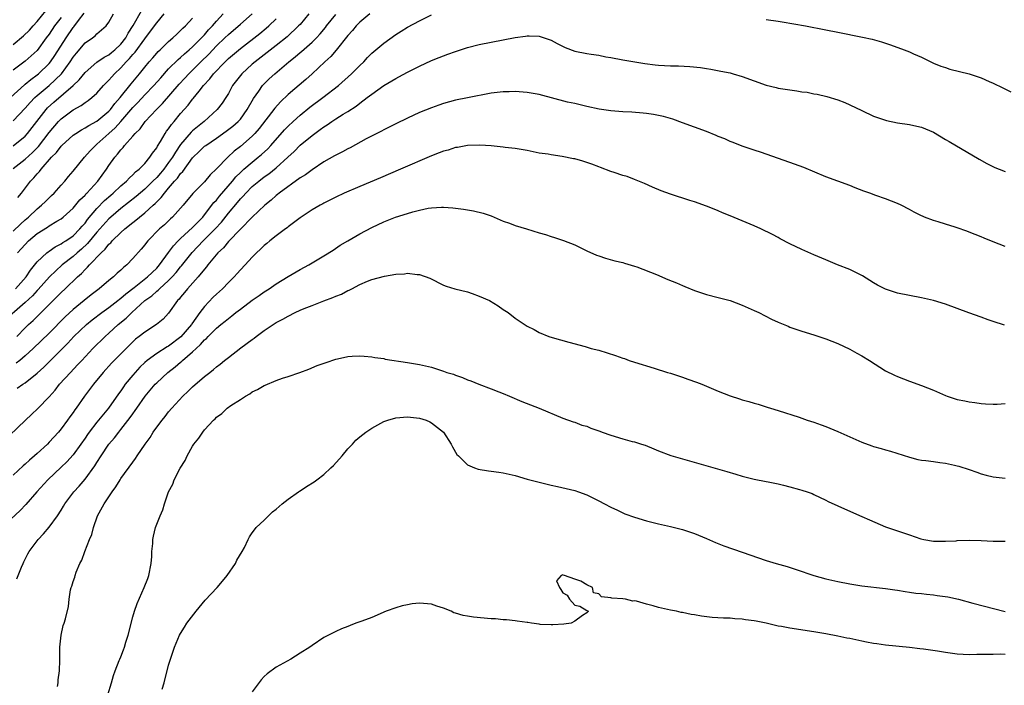
# Model space of a CAD drawing. Units: inches. Extents: x 2571000 to 2574000, y 1500000 to 1503000.
# Drawn here: x 2571792 to 2571957, y 1501113 to 1501224 of the extents above; entities that cross this region are included whole.
import ezdxf

# ---------------------------------------------------------------- set-up
doc = ezdxf.new("R2010")
doc.units = ezdxf.units.IN
doc.header["$MEASUREMENT"] = 0
doc.layers.add('LD25711500_2ft', color=91, linetype='Continuous')

msp = doc.modelspace()

# ---------------------------------------------------------------- linework, layer by layer
at = {"layer": 'LD25711500_2ft'}
for points, elevation in [([(2571840.48, 1501225), (2571839, 1501223.26), (2571838.76, 1501223), (2571836.82, 1501221.18), (2571835, 1501219.73), (2571833.47, 1501218.53), (2571831.47, 1501217), (2571831, 1501216.6), (2571829.23, 1501215), (2571827.69, 1501213), (2571827, 1501211.71), (2571826.57, 1501211), (2571825.94, 1501210.06), (2571825.14, 1501209), (2571822.93, 1501207), (2571821, 1501205.43), (2571820.78, 1501205.22), (2571819, 1501203.16), (2571818.13, 1501201.87), (2571817.64, 1501201), (2571817, 1501200.11), (2571816.17, 1501199), (2571815.64, 1501198.36), (2571815, 1501197.64), (2571814.37, 1501197), (2571813, 1501195.67), (2571811.57, 1501194.43), (2571809, 1501192.44), (2571807.3, 1501191), (2571807, 1501190.72), (2571805, 1501188.45), (2571803.43, 1501186.57), (2571802.39, 1501185.61), (2571801.67, 1501185), (2571801, 1501184.4), (2571799.2, 1501183), (2571797.06, 1501181), (2571795.15, 1501178.85), (2571795, 1501178.71), (2571794.19, 1501177.81), (2571793, 1501176.71), (2571789, 1501173.22)], 8614), ([(2571790.54, 1501211), (2571792.87, 1501213.13), (2571793, 1501213.22), (2571793.95, 1501214.05), (2571795, 1501214.81), (2571795.22, 1501215), (2571797, 1501216.7), (2571797.25, 1501217), (2571797.97, 1501218.03), (2571799.82, 1501221), (2571801, 1501222.71), (2571801.14, 1501222.86), (2571801.91, 1501223.91), (2571802.85, 1501225.15)], 8630), ([(2571791, 1501202.94), (2571793, 1501204.56), (2571793.39, 1501205), (2571796.5, 1501209), (2571796.74, 1501209.26), (2571797.79, 1501210.21), (2571801.04, 1501213), (2571802.03, 1501213.97), (2571803, 1501215.2), (2571805, 1501216.93), (2571806.22, 1501217.78), (2571807, 1501218.17), (2571807.44, 1501218.56), (2571808, 1501219), (2571809, 1501219.95), (2571809.82, 1501221), (2571810.22, 1501221.78), (2571811.05, 1501223.05), (2571812.45, 1501225.55)], 8626), ([(2571791, 1501219.89), (2571792.68, 1501221.32), (2571793.7, 1501222.3), (2571794.31, 1501223), (2571795, 1501223.72), (2571796.47, 1501225.53)], 8634), ([(2571791, 1501207.13), (2571793, 1501209.23), (2571793.83, 1501210.17), (2571794.63, 1501211), (2571795, 1501211.33), (2571797, 1501213.01), (2571799.04, 1501214.96), (2571800.53, 1501217), (2571801, 1501217.74), (2571801.56, 1501218.44), (2571803, 1501220.14), (2571804.24, 1501221), (2571804.68, 1501221.32), (2571805, 1501221.66), (2571806.55, 1501223), (2571807, 1501223.61), (2571807.77, 1501225)], 8628), ([(2571791, 1501199.15), (2571793, 1501200.68), (2571794.21, 1501201.79), (2571795.2, 1501202.8), (2571797, 1501205.15), (2571798.58, 1501207), (2571799, 1501207.44), (2571801, 1501208.94), (2571802.35, 1501209.65), (2571803, 1501210.17), (2571803.51, 1501210.49), (2571804.15, 1501211), (2571805, 1501211.76), (2571806.1, 1501213), (2571807, 1501213.9), (2571807.5, 1501214.5), (2571807.95, 1501215), (2571809, 1501215.97), (2571809.9, 1501217), (2571810.45, 1501217.55), (2571811, 1501218.22), (2571811.38, 1501218.62), (2571813, 1501220.85), (2571813.12, 1501221), (2571815, 1501223.54), (2571816.27, 1501225)], 8624), ([(2571791, 1501188.64), (2571792.19, 1501189.81), (2571793, 1501190.54), (2571793.54, 1501191), (2571795, 1501192.4), (2571795.74, 1501193), (2571796.37, 1501193.63), (2571797, 1501194.24), (2571797.4, 1501194.6), (2571797.82, 1501195), (2571799, 1501196.33), (2571799.61, 1501197), (2571800.23, 1501197.77), (2571801, 1501198.67), (2571802.9, 1501201), (2571803.89, 1501202.11), (2571804.73, 1501203), (2571805, 1501203.21), (2571806.98, 1501205), (2571808.07, 1501205.93), (2571809.02, 1501206.98), (2571811, 1501209.32), (2571811.83, 1501210.17), (2571813, 1501211.44), (2571814.53, 1501213), (2571815.67, 1501214.33), (2571817, 1501215.8), (2571818.6, 1501217.4), (2571819, 1501217.71), (2571819.66, 1501218.34), (2571820.44, 1501219), (2571821, 1501219.51), (2571822.5, 1501221), (2571823, 1501221.53), (2571823.68, 1501222.32), (2571824.34, 1501223), (2571825, 1501223.81), (2571826.12, 1501225)], 8620), ([(2571850.67, 1501225), (2571849, 1501223.6), (2571848.39, 1501223), (2571847.77, 1501222.23), (2571847, 1501221.37), (2571845.05, 1501218.95), (2571844.12, 1501217.88), (2571843.16, 1501217), (2571841.04, 1501215), (2571839.96, 1501214.04), (2571837, 1501211.53), (2571835.7, 1501210.3), (2571834.75, 1501209.25), (2571832.16, 1501205.84), (2571831.43, 1501205), (2571831, 1501204.56), (2571829, 1501202.81), (2571827.99, 1501202.01), (2571826.89, 1501201), (2571825, 1501199.06), (2571823.95, 1501198.05), (2571823, 1501196.91), (2571821.05, 1501194.95), (2571819.42, 1501193), (2571817.63, 1501191), (2571817.29, 1501190.71), (2571816.28, 1501189.72), (2571815.49, 1501189), (2571813.51, 1501187), (2571813.28, 1501186.72), (2571813, 1501186.33), (2571812.38, 1501185.62), (2571811, 1501184.05), (2571810, 1501183), (2571809.43, 1501182.57), (2571809, 1501182.12), (2571808.4, 1501181.6), (2571807.77, 1501181), (2571807, 1501180.4), (2571805.38, 1501179), (2571805.16, 1501178.84), (2571804.04, 1501177.96), (2571802.88, 1501177), (2571801, 1501175.53), (2571799.68, 1501174.32), (2571797, 1501171.57), (2571794.32, 1501169), (2571793, 1501167.77), (2571792.08, 1501167), (2571791.49, 1501166.51)], 8610), ([(2571791.6, 1501171), (2571793, 1501172.44), (2571793.56, 1501173), (2571794.31, 1501173.69), (2571798.33, 1501177.67), (2571799, 1501178.37), (2571799.69, 1501179), (2571801.76, 1501181), (2571802.43, 1501181.57), (2571803, 1501182.22), (2571803.42, 1501182.58), (2571803.75, 1501183), (2571805.68, 1501185), (2571806.39, 1501185.61), (2571807, 1501186.44), (2571807.31, 1501186.69), (2571807.55, 1501187), (2571809, 1501188.42), (2571809.65, 1501189), (2571811, 1501190.08), (2571811.53, 1501190.47), (2571812.13, 1501191), (2571813, 1501191.69), (2571814.41, 1501193), (2571814.73, 1501193.27), (2571815, 1501193.56), (2571815.75, 1501194.25), (2571816.28, 1501195), (2571817, 1501195.83), (2571817.98, 1501197), (2571818.48, 1501197.52), (2571819, 1501198.28), (2571819.37, 1501198.63), (2571821, 1501200.89), (2571821.1, 1501201), (2571822.08, 1501201.92), (2571823, 1501202.84), (2571823.2, 1501203), (2571825, 1501204.2), (2571826.64, 1501205.36), (2571827.77, 1501206.23), (2571828.64, 1501207), (2571829, 1501207.41), (2571830.15, 1501209), (2571831.18, 1501210.82), (2571832.09, 1501212.09), (2571832.71, 1501213), (2571833, 1501213.31), (2571833.85, 1501214.15), (2571834.77, 1501215), (2571837.13, 1501217), (2571838.18, 1501217.82), (2571839, 1501218.54), (2571839.26, 1501218.74), (2571841, 1501220.29), (2571841.72, 1501221), (2571842.34, 1501221.66), (2571843.25, 1501222.75), (2571843.44, 1501223), (2571845, 1501224.9)], 8612), ([(2571791.72, 1501185), (2571792.33, 1501185.67), (2571793, 1501186.43), (2571793.57, 1501187), (2571795, 1501188.22), (2571796.7, 1501189.3), (2571797, 1501189.52), (2571798.31, 1501190.31), (2571799, 1501190.7), (2571799.37, 1501191), (2571801, 1501192.51), (2571802.13, 1501193.87), (2571803, 1501194.68), (2571803.14, 1501194.86), (2571803.3, 1501195), (2571805.13, 1501197), (2571806.59, 1501199), (2571807, 1501199.62), (2571807.98, 1501201), (2571808.46, 1501201.54), (2571809, 1501202.27), (2571809.36, 1501202.64), (2571809.63, 1501203), (2571811, 1501204.53), (2571811.39, 1501205), (2571812.21, 1501205.79), (2571813.08, 1501207), (2571814.94, 1501209), (2571815.98, 1501210.02), (2571818.77, 1501213.23), (2571819.73, 1501214.27), (2571820.39, 1501215), (2571821, 1501215.59), (2571822.39, 1501217), (2571823.71, 1501218.29), (2571825, 1501219.64), (2571826.42, 1501221), (2571827, 1501221.57), (2571829, 1501223.32), (2571830.98, 1501225)], 8618), ([(2571799, 1501224.43), (2571797.91, 1501223), (2571797, 1501221.64), (2571796.52, 1501221), (2571795, 1501218.9), (2571794, 1501218), (2571793, 1501217.12), (2571791, 1501215.59)], 8632), ([(2571791.38, 1501179), (2571793.16, 1501181), (2571793.88, 1501182.12), (2571795, 1501183.48), (2571796.6, 1501185), (2571796.82, 1501185.18), (2571797, 1501185.3), (2571797.99, 1501186.01), (2571799, 1501186.49), (2571799.29, 1501186.71), (2571799.78, 1501187), (2571801, 1501187.85), (2571802.15, 1501189), (2571802.53, 1501189.47), (2571803, 1501189.99), (2571803.42, 1501190.58), (2571805, 1501192.44), (2571806.25, 1501193.75), (2571807.33, 1501194.67), (2571807.74, 1501195), (2571809, 1501196.2), (2571809.94, 1501197), (2571810.43, 1501197.57), (2571811, 1501198.06), (2571811.45, 1501198.55), (2571812.05, 1501199), (2571813, 1501199.98), (2571813.87, 1501201), (2571814.31, 1501201.69), (2571815, 1501202.58), (2571815.14, 1501202.86), (2571815.64, 1501203.64), (2571816.42, 1501205), (2571816.65, 1501205.35), (2571817, 1501205.79), (2571817.48, 1501206.52), (2571817.92, 1501207), (2571819, 1501208.32), (2571820.26, 1501209.74), (2571821, 1501210.73), (2571821.13, 1501210.87), (2571822.1, 1501212.1), (2571822.84, 1501213), (2571823.88, 1501214.12), (2571824.52, 1501215), (2571826.44, 1501217), (2571827, 1501217.53), (2571829, 1501219.24), (2571832.25, 1501221.75), (2571833.35, 1501222.65), (2571833.76, 1501223), (2571835, 1501224.17)], 8616), ([(2571791.64, 1501162.36), (2571792.59, 1501163), (2571793, 1501163.24), (2571795, 1501164.86), (2571796.11, 1501165.89), (2571797.21, 1501167), (2571799, 1501168.76), (2571800.12, 1501169.88), (2571801.14, 1501171), (2571803.25, 1501173), (2571804.22, 1501173.78), (2571805.8, 1501175), (2571807, 1501175.88), (2571808.48, 1501177), (2571808.76, 1501177.24), (2571809, 1501177.41), (2571809.85, 1501178.15), (2571811.23, 1501179.23), (2571813.47, 1501181), (2571815, 1501182.46), (2571815.49, 1501183), (2571817, 1501185.06), (2571817.8, 1501186.2), (2571818.57, 1501187), (2571819, 1501187.42), (2571821, 1501189.27), (2571822.7, 1501191), (2571823, 1501191.36), (2571824.59, 1501193.41), (2571825, 1501193.82), (2571825.52, 1501194.48), (2571827.67, 1501197), (2571828.26, 1501197.74), (2571829, 1501198.45), (2571829.6, 1501199), (2571831, 1501200.21), (2571831.99, 1501201), (2571832.53, 1501201.47), (2571833.58, 1501202.42), (2571834.13, 1501203), (2571836.4, 1501205.6), (2571837, 1501206.22), (2571837.85, 1501207), (2571839, 1501208.04), (2571840.63, 1501209.37), (2571842.83, 1501211), (2571845.41, 1501213), (2571847.63, 1501215), (2571849, 1501216.37), (2571849.66, 1501217), (2571850.3, 1501217.7), (2571851, 1501218.41), (2571853, 1501220.13), (2571855, 1501221.54), (2571855.9, 1501222.1), (2571857, 1501222.77), (2571859, 1501223.85), (2571861, 1501224.85)], 8608), ([(2571791.75, 1501194.25), (2571792.38, 1501195), (2571793.9, 1501197), (2571794.46, 1501197.54), (2571795, 1501198.23), (2571795.38, 1501198.62), (2571795.65, 1501199), (2571797.41, 1501201), (2571798.21, 1501201.79), (2571799, 1501202.88), (2571799.11, 1501203), (2571801, 1501204.69), (2571801.44, 1501205), (2571802.4, 1501205.6), (2571803, 1501205.91), (2571803.65, 1501206.35), (2571805, 1501207.05), (2571807, 1501208.7), (2571807.27, 1501209), (2571807.99, 1501210.01), (2571808.87, 1501211), (2571810.71, 1501213.29), (2571812.14, 1501215), (2571813, 1501216.08), (2571813.76, 1501217), (2571814.35, 1501217.65), (2571815, 1501218.43), (2571815.27, 1501218.73), (2571815.57, 1501219), (2571817, 1501220.41), (2571817.68, 1501221), (2571818.36, 1501221.64), (2571819, 1501222.22), (2571819.38, 1501222.62), (2571819.83, 1501223), (2571821, 1501224.31)], 8622), ([(2571917, 1501224.06), (2571919, 1501223.79), (2571919.69, 1501223.69), (2571923.62, 1501223), (2571927, 1501222.37), (2571929, 1501221.97), (2571933.11, 1501221.11), (2571934.76, 1501220.76), (2571936.32, 1501220.32), (2571937, 1501220.12), (2571937.83, 1501219.83), (2571940.11, 1501219), (2571941, 1501218.64), (2571941.68, 1501218.32), (2571943, 1501217.76), (2571945, 1501216.79), (2571946.26, 1501216.26), (2571947, 1501216.01), (2571947.78, 1501215.78), (2571950.99, 1501214.99), (2571953, 1501214.29), (2571954.31, 1501213.69), (2571955, 1501213.39), (2571956.61, 1501212.61), (2571957.99, 1501211.99)], 8608), ([(2571789, 1501153.15), (2571793.05, 1501157), (2571794.06, 1501157.94), (2571795.08, 1501158.92), (2571797, 1501160.91), (2571797.98, 1501162.02), (2571798.74, 1501163), (2571800.57, 1501165), (2571801.77, 1501166.23), (2571802.46, 1501167), (2571804.33, 1501169), (2571805, 1501169.67), (2571805.68, 1501170.32), (2571806.36, 1501171), (2571807, 1501171.57), (2571808.54, 1501173), (2571809.91, 1501174.09), (2571810.86, 1501175), (2571813.04, 1501177), (2571814.17, 1501177.83), (2571815, 1501178.59), (2571815.24, 1501178.76), (2571815.45, 1501179), (2571817, 1501180.38), (2571817.61, 1501181), (2571818.27, 1501181.73), (2571819, 1501182.65), (2571819.17, 1501182.83), (2571820.94, 1501185.06), (2571822.76, 1501187), (2571824.78, 1501189), (2571825.84, 1501190.16), (2571827, 1501191.64), (2571828.54, 1501193.46), (2571829, 1501194.03), (2571829.48, 1501194.52), (2571829.9, 1501195), (2571831, 1501196.1), (2571832.08, 1501197), (2571833, 1501197.71), (2571833.76, 1501198.23), (2571835, 1501199.23), (2571836.97, 1501201), (2571838.02, 1501201.98), (2571839, 1501203.02), (2571841, 1501204.67), (2571841.46, 1501205), (2571842.37, 1501205.63), (2571843, 1501206.11), (2571843.56, 1501206.44), (2571844.34, 1501207), (2571845, 1501207.43), (2571846.2, 1501208.2), (2571847, 1501208.69), (2571848.41, 1501209.59), (2571849, 1501210.08), (2571850.25, 1501211), (2571851, 1501211.59), (2571853, 1501213), (2571855, 1501214.2), (2571855.53, 1501214.47), (2571857, 1501215.28), (2571859, 1501216.28), (2571861, 1501217.2), (2571862.29, 1501217.71), (2571863, 1501218.01), (2571863.74, 1501218.26), (2571865, 1501218.73), (2571867, 1501219.37), (2571869, 1501219.88), (2571871, 1501220.29), (2571875, 1501221.05), (2571876.73, 1501221.27), (2571877, 1501221.32), (2571877.32, 1501221.32), (2571879, 1501221.26), (2571879.86, 1501221), (2571881, 1501220.61), (2571882.05, 1501220.05), (2571883.39, 1501219.39), (2571885, 1501218.79), (2571887, 1501218.39), (2571887.74, 1501218.26), (2571889, 1501218.08), (2571890.17, 1501217.83), (2571891, 1501217.69), (2571893, 1501217.31), (2571896.7, 1501216.7), (2571898.46, 1501216.46), (2571899, 1501216.4), (2571901, 1501216.3), (2571902.31, 1501216.31), (2571904.23, 1501216.23), (2571906.04, 1501216.04), (2571907, 1501215.88), (2571907.77, 1501215.77), (2571909.45, 1501215.45), (2571911, 1501215.12), (2571911.46, 1501215), (2571913, 1501214.53), (2571917, 1501213.08), (2571918.68, 1501212.68), (2571919, 1501212.6), (2571921, 1501212.29), (2571922.15, 1501212.15), (2571923, 1501211.99), (2571923.88, 1501211.88), (2571925, 1501211.64), (2571925.55, 1501211.55), (2571927.18, 1501211.18), (2571929, 1501210.63), (2571930.18, 1501210.18), (2571931, 1501209.81), (2571933, 1501208.82), (2571935, 1501207.91), (2571935.65, 1501207.65), (2571937, 1501207.2), (2571937.16, 1501207.16), (2571939, 1501206.78), (2571941, 1501206.48), (2571942.23, 1501206.23), (2571943, 1501206.03), (2571945, 1501205.2), (2571947, 1501204.01), (2571947.62, 1501203.62), (2571952.67, 1501200.67), (2571953.96, 1501199.96), (2571955.29, 1501199.29), (2571956, 1501199), (2571957, 1501198.63)], 8606), ([(2571957, 1501186.06), (2571955, 1501186.83), (2571953.49, 1501187.49), (2571953, 1501187.67), (2571951, 1501188.49), (2571950.62, 1501188.62), (2571949, 1501189.22), (2571948.67, 1501189.33), (2571947, 1501189.81), (2571945.78, 1501190.22), (2571945, 1501190.42), (2571943.5, 1501191), (2571943.15, 1501191.15), (2571943, 1501191.23), (2571941.79, 1501191.79), (2571941, 1501192.26), (2571939.6, 1501193), (2571939, 1501193.28), (2571937, 1501194.04), (2571935.39, 1501194.61), (2571934.38, 1501195), (2571933.35, 1501195.35), (2571931.89, 1501195.89), (2571931, 1501196.27), (2571927, 1501197.72), (2571923.31, 1501199.31), (2571921, 1501200.15), (2571917, 1501201.53), (2571916.22, 1501201.78), (2571915, 1501202.21), (2571913, 1501202.89), (2571911.49, 1501203.49), (2571911, 1501203.65), (2571910.07, 1501204.07), (2571909, 1501204.5), (2571908.66, 1501204.66), (2571907, 1501205.32), (2571903, 1501206.79), (2571901.37, 1501207.37), (2571901, 1501207.49), (2571899.82, 1501207.82), (2571899, 1501208), (2571898.16, 1501208.16), (2571897, 1501208.33), (2571896.4, 1501208.4), (2571894.54, 1501208.54), (2571893, 1501208.6), (2571891, 1501208.76), (2571889.06, 1501209.06), (2571887, 1501209.53), (2571886.34, 1501209.66), (2571885, 1501209.99), (2571883.74, 1501210.26), (2571879, 1501211.49), (2571877, 1501211.87), (2571875, 1501212.02), (2571873.99, 1501211.99), (2571873, 1501211.97), (2571871, 1501211.73), (2571867, 1501210.98), (2571865, 1501210.58), (2571863, 1501210.03), (2571862.25, 1501209.75), (2571861, 1501209.31), (2571859, 1501208.48), (2571857, 1501207.58), (2571855, 1501206.6), (2571853, 1501205.59), (2571852.63, 1501205.37), (2571851.87, 1501205), (2571850.07, 1501204.07), (2571847.39, 1501202.61), (2571847, 1501202.42), (2571846.1, 1501201.9), (2571845, 1501201.36), (2571844.78, 1501201.22), (2571843, 1501200.23), (2571841, 1501198.92), (2571839.91, 1501198.09), (2571839, 1501197.54), (2571835.52, 1501195), (2571835.24, 1501194.76), (2571835, 1501194.58), (2571834.16, 1501193.84), (2571833.11, 1501193), (2571831, 1501191), (2571829, 1501188.97), (2571827, 1501186.88), (2571826.16, 1501185.84), (2571825.23, 1501185), (2571823.58, 1501183), (2571823.34, 1501182.66), (2571823, 1501182.3), (2571821.92, 1501181), (2571820.13, 1501179), (2571819.65, 1501178.35), (2571819, 1501177.57), (2571818.76, 1501177.24), (2571818.5, 1501177), (2571817, 1501174.91), (2571816.09, 1501173.91), (2571814.96, 1501173), (2571813, 1501171.74), (2571812.09, 1501171), (2571811.47, 1501170.53), (2571811, 1501170.11), (2571809.87, 1501169), (2571807.45, 1501166.55), (2571806.05, 1501165), (2571804.42, 1501163), (2571802.91, 1501161), (2571801.5, 1501159), (2571801.28, 1501158.72), (2571801, 1501158.29), (2571800.45, 1501157.55), (2571800.07, 1501157), (2571799, 1501155.54), (2571798.55, 1501155), (2571797, 1501153.29), (2571796.71, 1501153), (2571795, 1501151.41), (2571794.55, 1501151), (2571793.71, 1501150.29), (2571793, 1501149.61), (2571792.67, 1501149.33), (2571791, 1501147.78)], 8604), ([(2571956.89, 1501172.89), (2571955, 1501173.51), (2571954.19, 1501173.81), (2571953, 1501174.21), (2571950.95, 1501174.95), (2571949, 1501175.68), (2571947, 1501176.41), (2571945, 1501177.03), (2571943, 1501177.46), (2571941, 1501177.84), (2571939, 1501178.27), (2571937, 1501178.92), (2571935.62, 1501179.62), (2571935, 1501179.98), (2571933.14, 1501181.14), (2571931, 1501182.2), (2571928.94, 1501183), (2571927, 1501183.81), (2571925, 1501184.68), (2571923, 1501185.58), (2571921, 1501186.52), (2571919.37, 1501187.37), (2571919, 1501187.55), (2571918.05, 1501188.05), (2571916.12, 1501189), (2571915, 1501189.52), (2571913, 1501190.36), (2571911, 1501191.23), (2571909.72, 1501191.72), (2571909, 1501192.06), (2571908.3, 1501192.3), (2571907, 1501192.82), (2571905, 1501193.53), (2571904.21, 1501193.79), (2571901, 1501194.82), (2571899.41, 1501195.41), (2571898, 1501196), (2571896.63, 1501196.63), (2571895, 1501197.3), (2571893.77, 1501197.77), (2571893, 1501197.98), (2571891.56, 1501198.44), (2571891, 1501198.63), (2571889.31, 1501199.31), (2571889, 1501199.41), (2571887.85, 1501199.85), (2571887, 1501200.15), (2571886.33, 1501200.33), (2571885, 1501200.72), (2571884.75, 1501200.75), (2571882.86, 1501201.14), (2571881, 1501201.41), (2571880.5, 1501201.5), (2571879, 1501201.71), (2571877, 1501202.12), (2571875, 1501202.48), (2571873.33, 1501202.67), (2571873, 1501202.72), (2571871, 1501202.91), (2571869.06, 1501203.06), (2571867, 1501202.99), (2571865.34, 1501202.66), (2571865, 1501202.62), (2571863.78, 1501202.22), (2571863, 1501202.03), (2571862.27, 1501201.73), (2571861, 1501201.27), (2571855.82, 1501199), (2571852.44, 1501197.56), (2571849, 1501196.12), (2571846.38, 1501195), (2571845, 1501194.34), (2571843, 1501193.34), (2571842.78, 1501193.22), (2571842.35, 1501193), (2571841, 1501192.2), (2571839, 1501190.85), (2571837, 1501189.36), (2571836.82, 1501189.18), (2571836.54, 1501189), (2571835, 1501187.86), (2571833.95, 1501187), (2571833.44, 1501186.56), (2571833, 1501186.22), (2571832.4, 1501185.6), (2571831.71, 1501185), (2571831, 1501184.3), (2571829.81, 1501183), (2571829, 1501182.15), (2571828.47, 1501181.53), (2571827.98, 1501181), (2571827, 1501180.05), (2571825.99, 1501179), (2571825, 1501178.1), (2571824.44, 1501177.56), (2571823, 1501176.04), (2571822.23, 1501175), (2571820.88, 1501173.12), (2571820.81, 1501173), (2571819.06, 1501170.94), (2571817, 1501169.39), (2571816.73, 1501169.27), (2571815, 1501168.16), (2571813.42, 1501167), (2571813, 1501166.63), (2571812.16, 1501165.84), (2571811.39, 1501165), (2571811, 1501164.55), (2571809.73, 1501163), (2571809.42, 1501162.58), (2571809, 1501161.93), (2571808.61, 1501161.39), (2571806.94, 1501159), (2571805, 1501156.68), (2571803.69, 1501155), (2571803.4, 1501154.6), (2571803, 1501154), (2571802.31, 1501153), (2571801, 1501151.2), (2571799.96, 1501150.04), (2571799, 1501149.11), (2571796.77, 1501147), (2571794.92, 1501145), (2571793.12, 1501142.88), (2571792.14, 1501141.86), (2571789.07, 1501139)], 8602), ([(2571791.59, 1501130.41), (2571792.36, 1501132.36), (2571792.63, 1501133), (2571792.75, 1501133.25), (2571793.41, 1501134.59), (2571793.63, 1501135), (2571795.14, 1501137), (2571796.05, 1501137.95), (2571797, 1501139.08), (2571798.4, 1501141), (2571799, 1501141.93), (2571799.41, 1501142.59), (2571799.64, 1501143), (2571801.15, 1501145), (2571802.04, 1501145.96), (2571803, 1501147.09), (2571804.65, 1501149.35), (2571805, 1501149.92), (2571805.7, 1501151), (2571807, 1501152.95), (2571807.95, 1501154.05), (2571808.65, 1501155), (2571809, 1501155.41), (2571810.57, 1501157.43), (2571811, 1501158.05), (2571811.41, 1501158.59), (2571811.68, 1501159), (2571813.07, 1501161), (2571814.76, 1501163), (2571815, 1501163.24), (2571816.87, 1501165), (2571818.08, 1501165.92), (2571819, 1501166.71), (2571819.16, 1501166.84), (2571819.32, 1501167), (2571821, 1501168.46), (2571821.58, 1501169), (2571822.35, 1501169.65), (2571823, 1501170.45), (2571823.31, 1501170.69), (2571823.6, 1501171), (2571825, 1501172.38), (2571825.75, 1501173), (2571826.45, 1501173.55), (2571827, 1501174.03), (2571827.56, 1501174.44), (2571828.25, 1501175), (2571829, 1501175.58), (2571831, 1501177.06), (2571832.14, 1501177.86), (2571833, 1501178.48), (2571833.82, 1501179), (2571835, 1501179.83), (2571837, 1501181.03), (2571839, 1501182.19), (2571840.48, 1501183), (2571843, 1501184.51), (2571844.53, 1501185.47), (2571845.73, 1501186.27), (2571847, 1501187.04), (2571849, 1501188.17), (2571851, 1501189.23), (2571853, 1501190.19), (2571854.97, 1501190.97), (2571857, 1501191.62), (2571857.88, 1501191.88), (2571859, 1501192.15), (2571860.46, 1501192.46), (2571861, 1501192.54), (2571862.66, 1501192.66), (2571863, 1501192.66), (2571864.56, 1501192.56), (2571865, 1501192.51), (2571866.33, 1501192.33), (2571867, 1501192.2), (2571868.03, 1501192.03), (2571869.64, 1501191.64), (2571871, 1501191.19), (2571871.49, 1501191), (2571873, 1501190.33), (2571874.04, 1501189.96), (2571875, 1501189.58), (2571876.92, 1501189), (2571879, 1501188.34), (2571880.05, 1501188.05), (2571881, 1501187.75), (2571881.59, 1501187.59), (2571883.09, 1501187.09), (2571885, 1501186.34), (2571887, 1501185.37), (2571888.64, 1501184.64), (2571889, 1501184.49), (2571890.12, 1501184.12), (2571891.69, 1501183.69), (2571893, 1501183.38), (2571893.28, 1501183.28), (2571895, 1501182.77), (2571895.34, 1501182.66), (2571898.63, 1501181.37), (2571900.56, 1501180.56), (2571901.99, 1501179.99), (2571903, 1501179.53), (2571903.39, 1501179.39), (2571905, 1501178.72), (2571907, 1501178.04), (2571909, 1501177.51), (2571911, 1501177), (2571913, 1501176.27), (2571915, 1501175.37), (2571915.76, 1501175), (2571917.91, 1501173.91), (2571919, 1501173.41), (2571920.71, 1501172.71), (2571921, 1501172.59), (2571923, 1501171.91), (2571925, 1501171.29), (2571927, 1501170.62), (2571929, 1501169.82), (2571931, 1501168.89), (2571932.2, 1501168.2), (2571933, 1501167.77), (2571934.28, 1501167), (2571937, 1501165.27), (2571938.5, 1501164.5), (2571939, 1501164.28), (2571941, 1501163.52), (2571943, 1501162.82), (2571945, 1501162.01), (2571947, 1501161.1), (2571947.29, 1501161), (2571949, 1501160.47), (2571950.24, 1501160.24), (2571951, 1501160.06), (2571951.96, 1501159.96), (2571953, 1501159.79), (2571953.74, 1501159.74), (2571955, 1501159.68), (2571955.69, 1501159.69), (2571957, 1501159.78)], 8600), ([(2571798.4, 1501112.4), (2571798.51, 1501113), (2571798.51, 1501113.49), (2571798.74, 1501115), (2571798.79, 1501116.79), (2571798.77, 1501117), (2571798.8, 1501118.8), (2571798.78, 1501119), (2571799.01, 1501121), (2571799.36, 1501122.64), (2571799.52, 1501123), (2571799.71, 1501123.71), (2571800.21, 1501125.79), (2571800.34, 1501127), (2571800.6, 1501128.6), (2571800.7, 1501129), (2571800.78, 1501129.22), (2571801, 1501129.96), (2571801.28, 1501130.72), (2571801.34, 1501131), (2571801.54, 1501131.53), (2571802.16, 1501133), (2571802.47, 1501133.53), (2571802.99, 1501135), (2571803.74, 1501137), (2571804.14, 1501137.86), (2571804.41, 1501139), (2571805.11, 1501141), (2571806.19, 1501143), (2571807.53, 1501145), (2571808.18, 1501145.82), (2571808.87, 1501147), (2571809, 1501147.2), (2571811, 1501149.96), (2571811.45, 1501150.55), (2571811.74, 1501151), (2571813.07, 1501153), (2571813.89, 1501154.11), (2571814.43, 1501155), (2571815, 1501155.81), (2571815.89, 1501157), (2571816.41, 1501157.59), (2571817, 1501158.36), (2571817.53, 1501159), (2571819.35, 1501161), (2571820.21, 1501161.79), (2571821, 1501162.59), (2571823, 1501164.29), (2571823.89, 1501165), (2571824.52, 1501165.48), (2571825, 1501165.91), (2571825.62, 1501166.38), (2571826.37, 1501167), (2571827, 1501167.49), (2571829.09, 1501169.09), (2571831, 1501170.52), (2571831.29, 1501170.71), (2571831.65, 1501171), (2571833, 1501171.99), (2571834.49, 1501173), (2571835, 1501173.32), (2571836.1, 1501173.9), (2571837, 1501174.42), (2571838.17, 1501175), (2571839, 1501175.39), (2571839.67, 1501175.67), (2571841, 1501176.2), (2571842.97, 1501176.97), (2571844.49, 1501177.51), (2571845, 1501177.75), (2571845.92, 1501178.08), (2571847, 1501178.68), (2571847.24, 1501178.76), (2571847.66, 1501179), (2571849, 1501179.69), (2571850.27, 1501180.27), (2571851, 1501180.55), (2571853.12, 1501181.12), (2571855, 1501181.41), (2571856.49, 1501181.51), (2571857, 1501181.59), (2571858.62, 1501181.38), (2571859, 1501181.38), (2571860.74, 1501180.74), (2571863, 1501179.62), (2571863.44, 1501179.44), (2571864.9, 1501179), (2571867, 1501178.49), (2571867.81, 1501178.19), (2571869, 1501177.77), (2571870.7, 1501177), (2571872.16, 1501176.16), (2571873, 1501175.54), (2571873.82, 1501175), (2571875, 1501174.08), (2571877, 1501172.73), (2571878.17, 1501172.17), (2571879, 1501171.69), (2571880.66, 1501171), (2571881.17, 1501170.83), (2571883.97, 1501170.03), (2571886.7, 1501169.3), (2571887.73, 1501169), (2571889, 1501168.69), (2571891.82, 1501167.82), (2571893, 1501167.37), (2571893.29, 1501167.29), (2571894.06, 1501167), (2571895, 1501166.69), (2571898.29, 1501165.71), (2571900.47, 1501165), (2571901, 1501164.84), (2571903, 1501164.19), (2571903.88, 1501163.88), (2571905.35, 1501163.35), (2571906.23, 1501163), (2571909, 1501161.84), (2571911, 1501161.07), (2571912.57, 1501160.57), (2571913, 1501160.41), (2571914.12, 1501160.11), (2571915, 1501159.83), (2571915.66, 1501159.66), (2571917.19, 1501159.19), (2571917.74, 1501159), (2571919, 1501158.63), (2571922.53, 1501157.47), (2571923.89, 1501157), (2571925, 1501156.64), (2571926.19, 1501156.19), (2571927, 1501155.92), (2571927.64, 1501155.64), (2571929, 1501155.09), (2571931, 1501154.19), (2571933, 1501153.31), (2571934.7, 1501152.7), (2571935, 1501152.58), (2571936.25, 1501152.25), (2571937, 1501152), (2571937.8, 1501151.8), (2571941, 1501150.78), (2571942.41, 1501150.41), (2571943, 1501150.32), (2571943.76, 1501150.24), (2571945, 1501150.05), (2571946.09, 1501149.91), (2571947, 1501149.77), (2571948.56, 1501149.44), (2571949, 1501149.35), (2571949.27, 1501149.27), (2571951, 1501148.72), (2571952.27, 1501148.27), (2571953, 1501148.03), (2571953.81, 1501147.81), (2571955, 1501147.51), (2571957, 1501147.29)], 8598), ([(2571806.84, 1501111), (2571807.44, 1501113), (2571807.75, 1501114.25), (2571808.04, 1501115), (2571808.73, 1501116.73), (2571808.82, 1501117), (2571809, 1501117.38), (2571809.45, 1501118.55), (2571809.6, 1501119), (2571809.85, 1501119.85), (2571810.22, 1501121), (2571811, 1501124.08), (2571811.27, 1501125), (2571811.72, 1501126.28), (2571812.91, 1501129), (2571813.51, 1501130.49), (2571813.67, 1501131), (2571814.07, 1501133), (2571814.17, 1501134.17), (2571814.19, 1501135), (2571814.34, 1501136.34), (2571814.36, 1501137), (2571814.45, 1501137.55), (2571814.81, 1501139), (2571815, 1501139.58), (2571815.58, 1501141), (2571816.02, 1501141.98), (2571816.31, 1501143), (2571816.97, 1501145), (2571817.71, 1501146.29), (2571817.95, 1501147), (2571818.95, 1501148.95), (2571819.77, 1501150.23), (2571820.1, 1501151), (2571821, 1501152.62), (2571821.24, 1501153), (2571822.04, 1501153.96), (2571822.7, 1501155), (2571823, 1501155.38), (2571824.51, 1501157), (2571824.77, 1501157.23), (2571825, 1501157.47), (2571825.88, 1501158.12), (2571826.82, 1501159), (2571827.42, 1501159.42), (2571829, 1501160.45), (2571829.87, 1501161), (2571830.59, 1501161.41), (2571831, 1501161.71), (2571831.88, 1501162.12), (2571833, 1501162.82), (2571833.14, 1501162.86), (2571835, 1501163.65), (2571836.04, 1501164.04), (2571837, 1501164.33), (2571838.95, 1501165), (2571840.45, 1501165.55), (2571841.86, 1501166.14), (2571843.35, 1501166.65), (2571845, 1501167.18), (2571845.24, 1501167.24), (2571847, 1501167.64), (2571847.73, 1501167.73), (2571849, 1501167.77), (2571849.72, 1501167.72), (2571851, 1501167.59), (2571851.49, 1501167.49), (2571853, 1501167.29), (2571853.23, 1501167.23), (2571857, 1501166.66), (2571859, 1501166.3), (2571861, 1501165.84), (2571861.65, 1501165.65), (2571863, 1501165.21), (2571863.55, 1501165), (2571864.67, 1501164.67), (2571865, 1501164.54), (2571866.16, 1501164.16), (2571867, 1501163.77), (2571867.58, 1501163.58), (2571868.93, 1501163), (2571871, 1501162.26), (2571872.24, 1501161.76), (2571873, 1501161.47), (2571874.07, 1501161), (2571876.13, 1501160.13), (2571879.04, 1501159), (2571883, 1501157.33), (2571884.71, 1501156.71), (2571885, 1501156.63), (2571886.16, 1501156.16), (2571887, 1501155.98), (2571887.65, 1501155.65), (2571889, 1501155.23), (2571889.16, 1501155.16), (2571889.56, 1501155), (2571891, 1501154.47), (2571893, 1501153.86), (2571894.57, 1501153.43), (2571895, 1501153.34), (2571896.12, 1501153), (2571896.78, 1501152.78), (2571898.21, 1501152.21), (2571899, 1501151.86), (2571901.07, 1501151.07), (2571902.61, 1501150.61), (2571910.42, 1501148.42), (2571911.96, 1501147.96), (2571913, 1501147.63), (2571915, 1501147.11), (2571917, 1501146.73), (2571917.36, 1501146.64), (2571919, 1501146.33), (2571919.91, 1501146.09), (2571921, 1501145.84), (2571922.61, 1501145.39), (2571923, 1501145.29), (2571923.87, 1501145), (2571924.69, 1501144.69), (2571925, 1501144.55), (2571927, 1501143.6), (2571927.39, 1501143.39), (2571929, 1501142.63), (2571929.61, 1501142.39), (2571933, 1501140.88), (2571934.28, 1501140.28), (2571937, 1501139.14), (2571939, 1501138.48), (2571939.83, 1501138.17), (2571941, 1501137.81), (2571942.88, 1501137.12), (2571943.42, 1501137), (2571945, 1501136.71), (2571946.71, 1501136.71), (2571947, 1501136.73), (2571948.81, 1501136.81), (2571949, 1501136.83), (2571951, 1501136.88), (2571953, 1501136.83), (2571955, 1501136.74), (2571957, 1501136.76)], 8596), ([(2571815.94, 1501111.94), (2571816.23, 1501113), (2571817, 1501115.99), (2571817.29, 1501117), (2571817.98, 1501119), (2571818.84, 1501121), (2571819, 1501121.29), (2571819.67, 1501122.33), (2571820.07, 1501123), (2571821.61, 1501125), (2571823.14, 1501126.86), (2571825.11, 1501129), (2571825.99, 1501130.01), (2571826.79, 1501131), (2571828.19, 1501133), (2571828.44, 1501133.56), (2571829.31, 1501135), (2571829.68, 1501135.68), (2571830.31, 1501137), (2571830.52, 1501137.48), (2571831, 1501138.12), (2571831.35, 1501138.65), (2571831.66, 1501139), (2571833, 1501140.25), (2571833.74, 1501141), (2571834.38, 1501141.62), (2571835, 1501142.07), (2571835.49, 1501142.51), (2571836, 1501143), (2571837, 1501143.77), (2571838.72, 1501145), (2571838.88, 1501145.12), (2571839, 1501145.18), (2571840.1, 1501145.9), (2571841.35, 1501146.65), (2571841.79, 1501147), (2571843, 1501147.91), (2571844.17, 1501149), (2571844.59, 1501149.41), (2571846.04, 1501151), (2571847, 1501152.21), (2571847.77, 1501153), (2571848.35, 1501153.65), (2571849, 1501154.22), (2571850.03, 1501155), (2571851, 1501155.67), (2571853, 1501156.76), (2571853.67, 1501157), (2571855, 1501157.38), (2571857, 1501157.55), (2571859, 1501157.33), (2571860.1, 1501157), (2571860.72, 1501156.72), (2571861, 1501156.56), (2571862.98, 1501155), (2571864.29, 1501153), (2571864.52, 1501152.52), (2571865.26, 1501151.26), (2571865.49, 1501151), (2571867, 1501149.52), (2571868.17, 1501149), (2571868.79, 1501148.79), (2571870.52, 1501148.52), (2571871, 1501148.48), (2571872.27, 1501148.27), (2571873, 1501148.17), (2571875, 1501147.7), (2571877, 1501147.12), (2571879, 1501146.6), (2571881, 1501146.13), (2571882.1, 1501145.9), (2571885, 1501145.2), (2571885.62, 1501145), (2571887, 1501144.51), (2571889, 1501143.51), (2571889.95, 1501143), (2571891, 1501142.4), (2571892.1, 1501141.9), (2571893, 1501141.47), (2571893.33, 1501141.33), (2571895, 1501140.75), (2571897, 1501140.13), (2571899, 1501139.63), (2571901, 1501139.2), (2571903, 1501138.7), (2571905, 1501138.01), (2571907, 1501137.18), (2571908.51, 1501136.51), (2571909.95, 1501135.95), (2571913, 1501134.91), (2571917, 1501133.51), (2571918.69, 1501133), (2571920.5, 1501132.5), (2571922.01, 1501132.01), (2571925.01, 1501131.01), (2571927, 1501130.42), (2571929, 1501129.96), (2571931, 1501129.57), (2571933, 1501129.28), (2571937, 1501128.81), (2571938.56, 1501128.56), (2571939, 1501128.52), (2571940.29, 1501128.29), (2571941, 1501128.22), (2571942.05, 1501128.05), (2571943, 1501127.97), (2571943.85, 1501127.85), (2571945, 1501127.74), (2571945.66, 1501127.66), (2571947.4, 1501127.4), (2571949.23, 1501127), (2571951.62, 1501126.38), (2571957, 1501124.93)], 8594), ([(2571957, 1501117.77), (2571956.2, 1501117.8), (2571955, 1501117.76), (2571954.23, 1501117.77), (2571953, 1501117.74), (2571952.26, 1501117.74), (2571951, 1501117.72), (2571949, 1501117.84), (2571947, 1501118.1), (2571945.68, 1501118.32), (2571943.33, 1501118.67), (2571942.73, 1501118.73), (2571941, 1501118.94), (2571937, 1501119.32), (2571935.53, 1501119.53), (2571935, 1501119.58), (2571933.83, 1501119.83), (2571933, 1501119.97), (2571931, 1501120.42), (2571930.5, 1501120.5), (2571929, 1501120.85), (2571927, 1501121.23), (2571925, 1501121.55), (2571921, 1501122.14), (2571919.58, 1501122.42), (2571919, 1501122.52), (2571917, 1501123), (2571915.33, 1501123.33), (2571915, 1501123.41), (2571913.57, 1501123.57), (2571913, 1501123.69), (2571911.75, 1501123.75), (2571911, 1501123.84), (2571909.85, 1501123.85), (2571907.96, 1501123.96), (2571906.17, 1501124.17), (2571905, 1501124.39), (2571904.45, 1501124.45), (2571903, 1501124.77), (2571902.79, 1501124.79), (2571901.99, 1501125), (2571901, 1501125.19), (2571899, 1501125.65), (2571898.07, 1501125.93), (2571897, 1501126.19), (2571895.31, 1501126.69), (2571895, 1501126.72), (2571894.67, 1501126.67), (2571893.48, 1501127), (2571893, 1501127.08), (2571891.17, 1501127.17), (2571891, 1501127.25), (2571889.43, 1501127.43), (2571889, 1501127.89), (2571888.09, 1501128.09), (2571887.95, 1501129), (2571887, 1501129.44), (2571885.98, 1501130.02), (2571885, 1501130.36), (2571883.26, 1501131), (2571883.04, 1501131.04), (2571883, 1501131.07), (2571882.69, 1501131), (2571881.91, 1501130.09), (2571882.42, 1501129), (2571882.63, 1501128.63), (2571883, 1501128.07), (2571883.69, 1501127.69), (2571884.08, 1501127), (2571885, 1501126.01), (2571885.83, 1501125.83), (2571887, 1501125.14), (2571887.3, 1501125), (2571887, 1501124.73), (2571886.28, 1501124.28), (2571885, 1501123.32), (2571884.36, 1501123), (2571883.16, 1501122.84), (2571881.29, 1501122.71), (2571881, 1501122.7), (2571879.2, 1501122.8), (2571879, 1501122.82), (2571877.74, 1501123), (2571877.11, 1501123.11), (2571877, 1501123.11), (2571875.36, 1501123.36), (2571875, 1501123.37), (2571873.56, 1501123.55), (2571873, 1501123.57), (2571871.71, 1501123.71), (2571871, 1501123.73), (2571868, 1501124), (2571867, 1501124.17), (2571866.27, 1501124.27), (2571865, 1501124.69), (2571864.75, 1501124.75), (2571864.26, 1501125), (2571863, 1501125.51), (2571861.87, 1501125.87), (2571861, 1501126.17), (2571859, 1501126.35), (2571857.78, 1501126.22), (2571857, 1501126.1), (2571856.1, 1501125.9), (2571855, 1501125.59), (2571853.42, 1501125), (2571851, 1501123.97), (2571849.33, 1501123.33), (2571849, 1501123.21), (2571848.33, 1501123), (2571847.36, 1501122.64), (2571847, 1501122.47), (2571845.94, 1501122.06), (2571845, 1501121.62), (2571843, 1501120.58), (2571841, 1501119.26), (2571840.64, 1501119), (2571839, 1501117.96), (2571837.44, 1501117), (2571835, 1501115.63), (2571833.5, 1501114.5), (2571833, 1501114.05), (2571832.49, 1501113.51), (2571831, 1501111.51)], 8592)]:
    msp.add_lwpolyline(points, dxfattribs=dict(at, elevation=elevation))

doc.saveas('drawing.dxf')
